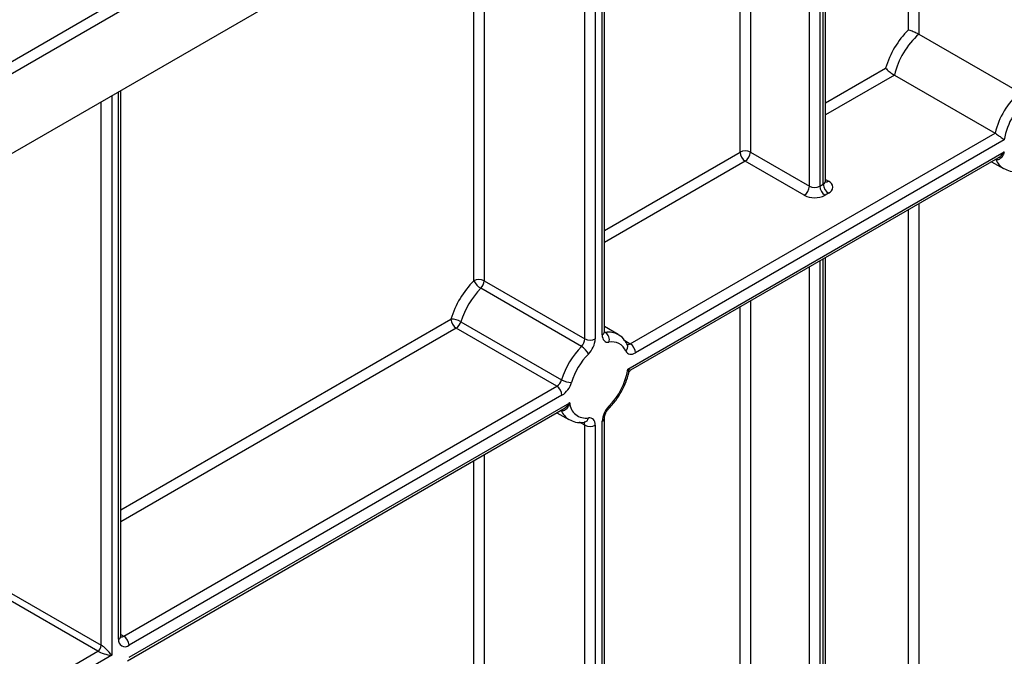
# Model space of a CAD drawing. Units: millimetres. Extents: x 7 to 419, y -29 to 291.
# Drawn here: x 368 to 388, y 166 to 179 of the extents above; entities that cross this region are included whole.
import ezdxf

# ---------------------------------------------------------------- set-up
doc = ezdxf.new("R2010")
doc.units = ezdxf.units.MM

msp = doc.modelspace()

# ---------------------------------------------------------------- linework, layer by layer
at = {"color": 7, "linetype": 'Continuous', "lineweight": 25}
for p, q in [((400.812405, 195.283321), (330.172437, 154.503736)), ((384.451462, 175.707767), (384.451462, 185.838349)), ((379.947191, 172.640762), (379.947191, 183.238089)), ((367.189477, 177.751222), (374.684809, 182.078185)), ((367.401609, 177.628761), (374.896941, 181.955724)), ((386.352071, 178.702621), (388.402681, 177.518829)), ((385.854311, 177.86962), (387.904921, 176.685828)), ((370.097194, 166.441535), (370.097194, 177.551807)), ((380.474812, 172.396518), (387.904921, 176.685828)), ((388.093916, 176.549991), (380.580878, 172.212806)), ((380.424155, 171.87737), (388.093916, 176.305028)), ((382.922603, 176.299663), (384.124685, 175.605716)), ((380.488464, 171.863755), (387.967462, 176.181289)), ((384.018619, 175.422004), (382.816537, 176.115951)), ((387.835472, 176.105093), (388.079498, 175.964219)), ((384.336817, 175.605716), (384.407528, 175.646536)), ((384.513594, 175.462824), (384.442883, 175.422004)), ((384.451462, 152.730811), (384.451462, 174.151545)), ((379.48053, 172.343125), (377.429921, 173.526916)), ((377.499094, 173.681683), (379.549704, 172.497891)), ((378.978149, 171.532513), (376.927539, 172.716305)), ((377.025148, 172.847207), (379.075758, 171.663415)), ((380.22644, 172.585602), (379.947191, 172.746809)), ((370.159326, 166.441515), (378.978149, 171.532513)), ((379.084215, 171.348801), (370.265392, 166.257803)), ((370.265392, 166.012841), (379.240939, 171.194314)), ((370.23432, 165.944164), (379.114485, 171.070574)), ((378.982495, 170.994378), (379.226521, 170.853504)), ((379.947191, 158.883673), (379.947191, 170.879985)), ((379.539512, 170.79978), (379.538795, 170.799842)), ((379.549704, 158.740801), (379.549704, 170.737114)), ((379.761836, 170.737114), (379.761836, 158.740801)), ((379.903257, 158.822442), (379.903257, 170.818755)), ((369.628996, 166.135362), (367.578386, 167.319153)), ((367.649097, 167.441628), (369.699706, 166.257836)), ((357.431404, 159.093842), (369.628996, 166.135362)), ((369.911839, 166.053701), (357.53747, 158.91013))]:
    msp.add_line(p, q, dxfattribs=at)
at = {"color": 8, "linetype": 'Continuous', "lineweight": 25}
for p, q in [((386.352071, 186.935548), (386.352071, 178.702621)), ((386.139939, 178.792397), (386.139939, 186.813087)), ((384.336817, 185.772166), (384.336817, 175.605716)), ((384.407528, 175.646536), (384.407528, 185.812987)), ((384.124685, 175.605716), (384.124685, 185.649705)), ((382.922603, 184.955758), (382.922603, 176.299663)), ((382.710471, 176.299663), (382.710471, 184.833297)), ((379.761836, 183.131086), (379.761836, 172.497891)), ((379.903257, 172.579532), (379.903257, 183.212727)), ((379.549704, 172.497891), (379.549704, 183.008625)), ((377.499094, 181.824833), (377.499094, 173.681683)), ((377.286962, 173.681683), (377.286962, 181.702372)), ((384.451462, 177.304715), (385.67445, 178.010731)), ((385.854311, 177.86962), (384.451462, 177.059772)), ((370.05326, 166.380304), (370.05326, 177.526444)), ((369.699706, 166.257836), (369.699706, 177.322342)), ((369.911839, 177.444804), (369.911839, 166.053701)), ((379.947191, 174.704455), (382.710471, 176.299663)), ((382.816537, 176.115951), (379.947191, 174.459513)), ((387.920759, 176.153085), (387.919683, 176.153707)), ((384.451462, 175.743615), (384.513594, 175.707747)), ((386.139939, 157.78497), (386.139939, 175.126283)), ((386.352071, 175.248744), (386.352071, 152.027665)), ((384.336817, 174.085362), (384.336817, 152.62876)), ((384.407528, 152.66958), (384.407528, 174.126183)), ((384.124685, 152.62876), (384.124685, 173.962901)), ((382.710471, 161.106496), (382.710471, 173.146493)), ((382.922603, 173.268954), (382.922603, 149.889839)), ((370.097194, 169.018172), (376.821473, 172.900016)), ((376.927539, 172.716305), (370.097194, 168.77323)), ((379.947191, 172.641663), (379.972431, 172.627093)), ((380.363741, 172.460638), (380.474812, 172.396518)), ((379.067782, 171.042371), (379.066706, 171.042992)), ((379.549704, 170.737114), (379.437718, 170.801762)), ((377.499094, 170.138029), (377.499094, 156.432739)), ((377.286962, 163.341895), (377.286962, 170.015568)), ((370.097194, 166.477383), (370.159326, 166.441515))]:
    msp.add_line(p, q, dxfattribs=at)
at = {"color": 7, "linetype": 'Continuous', "lineweight": 25, "flags": 128}
for points in [[(379.903257, 172.579532), (379.905701, 172.543865), (379.912977, 172.511843), (379.924917, 172.484201), (379.941245, 172.461578), (379.961587, 172.444495), (379.985472, 172.433346), (380.012351, 172.428386), (380.041604, 172.429731)], [(380.385661, 172.249218), (380.399825, 172.225598), (380.417846, 172.206926), (380.43934, 172.193597), (380.46385, 172.185897), (380.490853, 172.183989), (380.519774, 172.187914), (380.549997, 172.197589), (380.580878, 172.212806)], [(379.761836, 170.737114), (379.759392, 170.77278), (379.752116, 170.804803), (379.740176, 170.832444), (379.723848, 170.855067), (379.703506, 170.87215), (379.679621, 170.8833), (379.652742, 170.888259), (379.623489, 170.886914)]]:
    msp.add_lwpolyline(points, dxfattribs=at)
at = {"color": 8, "linetype": 'Continuous', "lineweight": 25, "flags": 128}
for points in [[(379.972431, 172.627093), (379.957804, 172.62642), (379.946653, 172.62823)], [(380.041604, 171.128287), (380.046764, 171.111216), (380.047649, 171.097154), (380.044225, 171.086641), (380.041894, 171.083742)]]:
    msp.add_lwpolyline(points, dxfattribs=at)
at = {"color": 7, "linetype": 'Continuous', "lineweight": 25}
for centre, radius, start, end in [((387.516652, 177.443119), 1.927665, 135.5766101, 162.8750791), ((387.453875, 177.479018), 1.646565, 132.0017413, 166.277348), ((389.504485, 176.295227), 1.646565, 132.0017413, 166.277348), ((389.435898, 176.334283), 1.359209, 127.1634527, 170.8684861), ((382.816537, 176.094956), 0.230553, 62.6096722, 117.3903278), ((382.940754, 176.310142), 0.230521, 182.6054785, 237.3945217), ((382.692321, 176.310142), 0.230521, 302.6054783, 357.3945215), ((384.467115, 175.585286), 0.130985, 290.7834208, 69.2165792), ((383.894402, 175.616195), 0.230521, 302.6054783, 357.3945215), ((384.230751, 175.810422), 0.230553, 242.6096722, 297.3903278), ((384.567099, 175.616195), 0.230521, 182.6054785, 237.3945217), ((384.63781, 175.657015), 0.230521, 182.6054785, 237.3945217), ((384.230751, 175.831417), 0.461107, 242.6096722, 297.3903278), ((377.393028, 173.476976), 0.230553, 62.6096722, 117.3903278), ((378.663676, 172.332404), 1.927665, 135.5766101, 162.8750791), ((378.627063, 172.35363), 1.67623, 135.5766101, 162.8750791), ((377.615942, 173.842155), 0.366032, 206.0024758, 239.4552111), ((377.264947, 173.693494), 0.234445, 314.7228296, 357.1122303), ((376.825279, 172.495529), 0.404505, 60.3891676, 90.5391015), ((377.051756, 172.910496), 0.230521, 182.6054785, 237.3945217), ((376.800843, 172.91262), 0.233648, 302.8370895, 343.7419826), ((379.315557, 172.509702), 0.234445, 314.7228296, 357.1122303), ((379.65577, 172.702597), 0.230553, 242.6096722, 297.3903278), ((379.293542, 172.521513), 0.46889, 314.7228296, 357.1122303), ((379.868831, 172.479978), 0.179932, 343.7840959, 54.8461445), ((380.677672, 171.169839), 1.67623, 135.5766101, 162.8750791), ((379.294509, 172.027886), 0.366032, 26.0024758, 59.4552111), ((380.101452, 172.125659), 0.309906, 23.4967775, 101.1346525), ((380.350596, 172.202327), 0.230521, 2.6054785, 57.3945217), ((380.64106, 171.191065), 1.424796, 135.5766101, 162.8750791), ((379.056509, 172.103591), 1.386229, 315.2861583, 350.6077773), ((378.851453, 171.728828), 0.233648, 302.8370895, 343.7419826), ((378.853933, 171.338322), 0.230521, 2.6054785, 57.3945217), ((379.275626, 172.015092), 0.404505, 240.3891676, 270.5391015), ((378.830823, 171.741431), 0.467296, 302.8370895, 343.7419826), ((379.570738, 171.213004), 0.330329, 183.2436032, 279.188992), ((380.371552, 170.795132), 0.46889, 134.7228296, 177.1122303), ((379.65577, 170.94182), 0.230553, 242.6096722, 297.3903278), ((370.182582, 166.359326), 0.131013, 170.785963, 309.2032852), ((370.035109, 166.247324), 0.230521, 2.6054785, 57.3945217), ((369.546185, 166.264822), 0.15368, 302.6054783, 357.3945215)]:
    msp.add_arc(centre, radius, start, end, dxfattribs=at)
at = {"color": 8, "linetype": 'Continuous', "lineweight": 25}
for centre, radius, start, end in [((388.277099, 176.291511), 0.382283, 201.2294534, 239.1344519), ((384.376393, 175.715253), 0.075441, 294.3746583, 354.3052007), ((384.467426, 175.77532), 0.081839, 259.2606477, 304.3419713), ((379.872123, 172.648248), 0.075441, 294.3746583, 354.3052007), ((380.041583, 172.251794), 0.381616, 61.3732804, 100.4401273), ((380.309417, 172.333376), 0.11356, 312.1753632, 20.9917759), ((380.431134, 172.456308), 0.074045, 244.1089561, 306.1492189), ((379.424122, 171.180797), 0.382283, 201.2294534, 239.1344519), ((379.516139, 170.906345), 0.109095, 282.3416802, 349.7401328), ((379.872093, 170.887507), 0.075486, 294.3842873, 354.1947945), ((379.462457, 170.741818), 0.087374, 356.9140017, 36.7497217), ((370.022125, 166.449021), 0.075441, 294.3746583, 354.3052007), ((370.113358, 166.508526), 0.081262, 258.1859012, 304.4490553)]:
    msp.add_arc(centre, radius, start, end, dxfattribs=at)
at = {"color": 7, "linetype": 'Continuous', "lineweight": 25}
for major_axis, ratio, start_param, end_param in [((0.205922, -0.050963), 0.19237751, 3.72958732, 5.300383646), ((-0.147085, 0.15287), 0.192492992, 4.124447684, 5.69524401)]:
    msp.add_ellipse((369.805772, 166.114932), major_axis=major_axis, ratio=ratio, start_param=start_param, end_param=end_param, dxfattribs=at)
for points, knots in [([(386.139939, 178.792397), (386.140158, 178.792348), (386.14201, 178.791928), (386.157092, 178.788333), (386.187945, 178.778823), (386.235041, 178.760383), (386.278574, 178.740897), (386.318995, 178.721046), (386.341033, 178.70877), (386.352071, 178.702621)], [0, 0, 0, 0, 0.004296803, 0.036279857, 0.287871511, 0.498835085, 0.674332361, 0.836888397, 1, 1, 1, 1]), ([(385.67445, 178.010731), (385.674599, 178.010558), (385.683976, 177.999622), (385.705988, 177.977508), (385.74571, 177.944061), (385.784022, 177.915217), (385.821496, 177.889377), (385.843361, 177.876213), (385.854311, 177.86962)], [0, 0, 0, 0, 0.004382352, 0.27582489, 0.487978365, 0.666800437, 0.833138653, 1, 1, 1, 1]), ([(387.904921, 176.685828), (387.915783, 176.679287), (387.937477, 176.666223), (387.974676, 176.640772), (388.012913, 176.613037), (388.052427, 176.582922), (388.07842, 176.562397), (388.091343, 176.552056), (388.093748, 176.550125), (388.093916, 176.549991)], [0, 0, 0, 0, 0.161144889, 0.321842972, 0.493111379, 0.695641761, 0.940751629, 0.995877644, 1, 1, 1, 1]), ([(388.093916, 176.305028), (388.09377, 176.304593), (388.0838, 176.274759), (388.06521, 176.231664), (388.030027, 176.181887), (388.003343, 176.158707), (387.975688, 176.145975), (387.950846, 176.140731), (387.930711, 176.148998), (387.920759, 176.153085)], [0, 0, 0, 0, 0.004680635, 0.320933816, 0.482961551, 0.681804248, 0.733767561, 0.86839411, 1, 1, 1, 1]), ([(388.083846, 175.966895), (388.125804, 175.945565), (388.220629, 175.897359), (388.330971, 175.905793), (388.392489, 175.910495)], [0, 0, 0, 0, 0.442477748, 1, 1, 1, 1]), ([(384.45538, 175.688288), (384.455743, 175.687853), (384.457229, 175.686065), (384.450376, 175.699413), (384.452058, 175.705559), (384.452371, 175.706702)], [0, 0, 0, 0, 0.207828222, 0.852720059, 1, 1, 1, 1]), ([(379.948901, 172.619603), (379.949287, 172.619119), (379.951621, 172.616196), (379.9474, 172.625077), (379.94724, 172.637109), (379.947191, 172.640762)], [0, 0, 0, 0, 0.121377058, 0.733271293, 1, 1, 1, 1]), ([(380.415473, 172.373988), (380.398177, 172.40504), (380.354705, 172.483088), (380.286919, 172.559085), (380.229552, 172.580621), (380.221587, 172.583611)], [0, 0, 0, 0, 0.362653855, 0.91150354, 1, 1, 1, 1]), ([(380.041905, 171.083753), (380.071251, 171.114919), (380.155734, 171.204641), (380.276682, 171.379964), (380.386681, 171.596145), (380.425063, 171.739929), (380.442826, 171.806472)], [0, 0, 0, 0, 0.156754081, 0.451278541, 0.746056317, 1, 1, 1, 1]), ([(380.445783, 171.80487), (380.44591, 171.80627), (380.4471, 171.819385), (380.461339, 171.843227), (380.480041, 171.857043), (380.489059, 171.863705)], [0, 0, 0, 0, 0.0582441275, 0.5459005788, 1, 1, 1, 1]), ([(379.240939, 171.194314), (379.240793, 171.193878), (379.230823, 171.164045), (379.212233, 171.12095), (379.17705, 171.071173), (379.150367, 171.047992), (379.122711, 171.03526), (379.097869, 171.030016), (379.077735, 171.038284), (379.067782, 171.042371)], [0, 0, 0, 0, 0.004680635, 0.320933816, 0.482961551, 0.681804248, 0.733767561, 0.86839411, 1, 1, 1, 1]), ([(379.947191, 170.879985), (379.947758, 170.890352), (379.948947, 170.91213), (379.961974, 170.959544), (379.986159, 171.011967), (380.015464, 171.055508), (380.035037, 171.076416), (380.041905, 171.083753)], [0, 0, 0, 0, 0.18996682, 0.399067658, 0.62829347, 0.869555977, 1, 1, 1, 1]), ([(379.230869, 170.85618), (379.272827, 170.83485), (379.367652, 170.786644), (379.477994, 170.795078), (379.539512, 170.79978)], [0, 0, 0, 0, 0.442477748, 1, 1, 1, 1]), ([(370.099689, 166.420102), (370.099242, 166.420681), (370.098442, 166.421716), (370.097576, 166.435465), (370.097194, 166.441535)], [0, 0, 0, 0, 0.5585497994, 1, 1, 1, 1])]:
    msp.add_open_spline(points, degree=3, knots=knots, dxfattribs=at)
at = {"color": 8, "linetype": 'Continuous', "lineweight": 25}
for points, knots in [([(387.966516, 176.182955), (387.974771, 176.187266), (387.997538, 176.199154), (388.029458, 176.228582), (388.063571, 176.264617), (388.083868, 176.290931), (388.093641, 176.304643), (388.093916, 176.305028)], [0, 0, 0, 0, 0.161338689, 0.444953779, 0.716079339, 0.992028822, 1, 1, 1, 1]), ([(380.444881, 171.805911), (380.445086, 171.806207), (380.448161, 171.810644), (380.443348, 171.833958), (380.434225, 171.858747), (380.424299, 171.877102), (380.424155, 171.87737)], [0, 0, 0, 0, 0.023425782, 0.351054572, 0.990535504, 1, 1, 1, 1]), ([(380.424155, 171.87737), (380.424428, 171.877301), (380.434174, 171.874857), (380.451831, 171.870455), (380.472268, 171.865901), (380.486481, 171.86308), (380.487271, 171.864815), (380.487562, 171.865454)], [0, 0, 0, 0, 0.0079413936, 0.2828597781, 0.5529722653, 0.8355276138, 1, 1, 1, 1]), ([(379.113539, 171.07224), (379.121794, 171.076551), (379.144561, 171.088439), (379.176481, 171.117867), (379.210594, 171.153902), (379.230892, 171.180216), (379.240664, 171.193929), (379.240939, 171.194314)], [0, 0, 0, 0, 0.161338689, 0.444953779, 0.716079339, 0.992028822, 1, 1, 1, 1])]:
    msp.add_open_spline(points, degree=3, knots=knots, dxfattribs=at)

doc.saveas('drawing.dxf')
